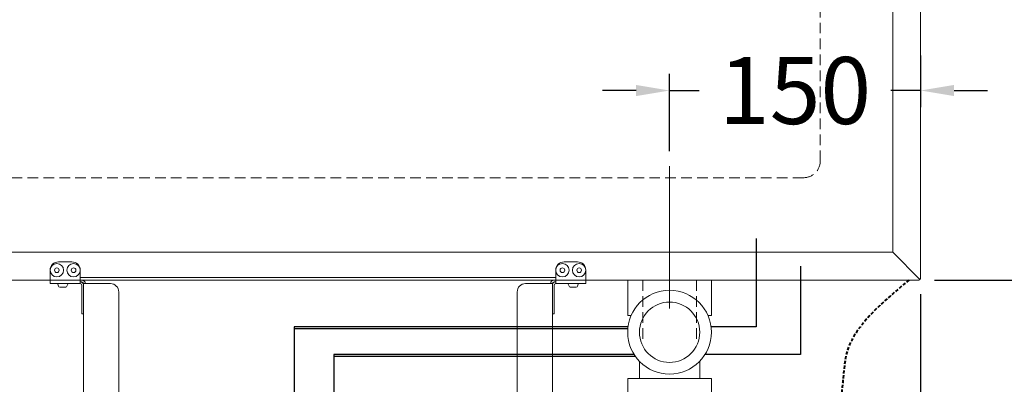
# Model space of a CAD drawing. Units: millimetres. Extents: x 11006 to 55553, y 38080 to 55482.
# Drawn here: x 13968 to 14556, y 41020 to 41237 of the extents above; entities that cross this region are included whole.
import ezdxf

# ---------------------------------------------------------------- set-up
doc = ezdxf.new("R2010")
doc.units = ezdxf.units.MM
doc.linetypes.add('VERDECKT', pattern=[9.525, 6.35, -3.175])
doc.layers.get('DEFPOINTS').update_dxf_attribs({"linetype": 'CONTINUOUS'})
for name, color, linetype, lineweight in [('A_BEMASSUNG', 1, 'CONTINUOUS', 13), ('A_TEXT', 7, 'CONTINUOUS', 20), ('A_Verdeckt_2', 5, 'VERDECKT', 0), ('A_VOLL', 3, 'CONTINUOUS', 18), ('UNSICHTBAR', 5, 'VERDECKT', 20)]:
    doc.layers.add(name, color=color, linetype=linetype, lineweight=lineweight)
doc.styles.add('Arial_0', font='arial.ttf')
doc.dimstyles.new('ID-groß_Bemassung', dxfattribs={"dimtxt": 40, "dimasz": 20, "dimexe": 10, "dimexo": 10, "dimgap": 15, "dimtad": 0, "dimdec": 0, "dimdsep": 46, "dimtxsty": 'Arial_0', "dimcen": 0.09, "dimclrt": 7, "dimazin": 0, "dimtfac": 1, "dimtdec": 0, "dimtmove": 2, "dimatfit": 3, "dimfxl": 1, "dimtolj": 1, "dimtzin": 0, "dimarcsym": 0})

# ---------------------------------------------------------------- blocks, each defined once
blk = doc.blocks.new('EIS-TKW-V03-AF-vorne')
at = {"layer": 'A_VOLL'}
for p, q in [((-160, 6), (-160, -2)), ((-147, 11), (-155, 11)), ((-142, -2), (-142, 6)), ((142, 6), (142, 0)), ((155, 11), (147, 11)), ((160, 0), (160, 6)), ((142, 1.7), (-142, 1.7)), ((-142, -2), (-160, -2)), ((-155.47, -2.26), (-155.01, -3.6)), ((-150.7, -4.1), (-154.3, -4.1)), ((-149.99, -3.6), (-149.53, -2.26)), ((142, 0), (-142, 0)), ((-142, -1), (-141, -1)), ((-141, -20), (-141, -3)), ((-140, -3), (-140, -2)), ((-140, -2), (-138, -2)), ((-140, -5), (-140, -3)), ((-140, -5), (-140, -20)), ((-124, -2), (-138, -2)), ((124, -2), (138, -2)), ((140, -2), (138, -2)), ((140, -3), (140, -2)), ((140, -5), (140, -3)), ((140, -20), (140, -5)), ((142, -1), (141, -1)), ((141, -5), (141, -3)), ((141, -5), (141, -20)), ((142, -1.73), (142, 0)), ((160, 0), (142, 0)), ((142, -1.73), (142, -2)), ((160, -2), (142, -2)), ((149.53, -2.26), (149.99, -3.6)), ((154.3, -4.1), (150.7, -4.1)), ((155.01, -3.6), (155.47, -2.26)), ((160, 0), (160, -2)), ((-119, -254), (-119, -7)), ((119, -254), (119, -7)), ((-140, -20), (-141, -20)), ((-140, -273), (-140, -20)), ((141, -20), (140, -20)), ((140, -273), (140, -20))]:
    blk.add_line(p, q, dxfattribs=at)
for centre, radius in [((-156, 6), 4), ((-156, 6), 1.37), ((-146, 6), 4), ((-146, 6), 1.37), ((146, 6), 4), ((146, 6), 1.37), ((156, 6), 4), ((156, 6), 1.37)]:
    blk.add_circle(centre, radius, dxfattribs=at)
for centre, radius, start, end in [((-155, 6), 5, 90, 180), ((-147, 6), 5, 0, 90), ((147, 6), 5, 90, 180), ((155, 6), 5, 0, 90), ((-155, -2.1), 0.5, 168.46304, 199.19919), ((-154.3, -3.35), 0.75, 199.19919, 270), ((-150.7, -3.35), 0.75, 270, 340.80081), ((-150, -2.1), 0.5, 340.80081, 11.53696), ((-142, -3), 2, 0, 90), ((-142, -3), 1, 0, 90), ((-141, -2), 2, 0, 90), ((-141, -2), 1, 0, 90), ((-124, -7), 5, 0, 90), ((124, -7), 5, 90, 180), ((141, -2), 2, 90, 180), ((142, -3), 2, 90, 180), ((141, -2), 1, 90, 180), ((142, -3), 1, 90, 180), ((150, -2.1), 0.5, 168.46304, 199.19919), ((150.7, -3.35), 0.75, 199.19919, 270), ((154.3, -3.35), 0.75, 270, 340.80081), ((155, -2.1), 0.5, 340.80081, 11.53696)]:
    blk.add_arc(centre, radius, start, end, dxfattribs=at)
blk = doc.blocks.new('*D336')
at = {"layer": 'A_BEMASSUNG', "color": 0, "lineweight": -2, "transparency": 16777216}
for p, q in [((14533.51, 41601.97), (14706.91, 41601.97)), ((14696.91, 41581.97), (14696.91, 41401.09)), ((14696.91, 41101.97), (14696.91, 41282.85)), ((14514.31, 41081.97), (14706.91, 41081.97))]:
    blk.add_line(p, q, dxfattribs=at)
at = {"layer": 'A_BEMASSUNG', "color": 0, "transparency": 16777216}
for points in [[(14693.58, 41581.97), (14700.25, 41581.97), (14696.91, 41601.97)], [(14693.58, 41101.97), (14700.25, 41101.97), (14696.91, 41081.97)]]:
    blk.add_solid(points, dxfattribs=at)
at = {"layer": 'DEFPOINTS', "color": 0, "transparency": 16777216}
for p in [(14523.51, 41601.97), (14504.31, 41081.97), (14696.91, 41081.97)]:
    blk.add_point(p, dxfattribs=at)
at = {"layer": 'A_BEMASSUNG', "color": 7, "transparency": 16777216, "insert": (14696.91, 41341.97), "char_height": 40, "attachment_point": 5, "rotation": 90, "style": 'Arial_0'}
blk.add_mtext('\\A1;520', dxfattribs=at)
blk = doc.blocks.new('*D337')
at = {"layer": 'A_BEMASSUNG', "color": 0, "lineweight": -2, "transparency": 16777216}
for p, q in [((14533.51, 41621.97), (14808.83, 41621.97)), ((14798.83, 41601.97), (14798.83, 41411.09)), ((14798.83, 41101.97), (14798.83, 41292.85)), ((14514.31, 41081.97), (14808.83, 41081.97))]:
    blk.add_line(p, q, dxfattribs=at)
at = {"layer": 'A_BEMASSUNG', "color": 0, "transparency": 16777216}
for points in [[(14795.5, 41601.97), (14802.16, 41601.97), (14798.83, 41621.97)], [(14795.5, 41101.97), (14802.16, 41101.97), (14798.83, 41081.97)]]:
    blk.add_solid(points, dxfattribs=at)
at = {"layer": 'DEFPOINTS', "color": 0, "transparency": 16777216}
for p in [(14523.51, 41621.97), (14504.31, 41081.97), (14798.83, 41081.97)]:
    blk.add_point(p, dxfattribs=at)
at = {"layer": 'A_BEMASSUNG', "color": 7, "transparency": 16777216, "insert": (14798.83, 41351.97), "char_height": 40, "attachment_point": 5, "rotation": 90, "style": 'Arial_0'}
blk.add_mtext('\\A1;540', dxfattribs=at)
blk = doc.blocks.new('*D338')
at = {"layer": 'A_BEMASSUNG', "color": 0, "lineweight": -2, "transparency": 16777216}
for p, q in [((14514.31, 41081.97), (14808.83, 41081.97)), ((14798.83, 41061.97), (14798.83, 41004.15)), ((14798.83, 40826.97), (14798.83, 40884.79)), ((14294, 40806.97), (14808.83, 40806.97))]:
    blk.add_line(p, q, dxfattribs=at)
at = {"layer": 'A_BEMASSUNG', "color": 0, "transparency": 16777216}
for points in [[(14795.5, 41061.97), (14802.16, 41061.97), (14798.83, 41081.97)], [(14795.5, 40826.97), (14802.16, 40826.97), (14798.83, 40806.97)]]:
    blk.add_solid(points, dxfattribs=at)
at = {"layer": 'DEFPOINTS', "color": 0, "transparency": 16777216}
for p in [(14504.31, 41081.97), (14284, 40806.97), (14798.83, 40806.97)]:
    blk.add_point(p, dxfattribs=at)
at = {"layer": 'A_BEMASSUNG', "color": 7, "transparency": 16777216, "insert": (14798.83, 40944.47), "char_height": 40, "attachment_point": 5, "rotation": 90, "style": 'Arial_0'}
blk.add_mtext('\\A1;275', dxfattribs=at)
blk = doc.blocks.new('*D339')
at = {"layer": 'A_BEMASSUNG', "color": 0, "lineweight": -2, "transparency": 16777216}
for p, q in [((14533.51, 41621.97), (14919.38, 41621.97)), ((14909.38, 41601.97), (14909.38, 41273.84)), ((14909.38, 40826.97), (14909.38, 41155.11)), ((14294, 40806.97), (14919.38, 40806.97))]:
    blk.add_line(p, q, dxfattribs=at)
at = {"layer": 'A_BEMASSUNG', "color": 0, "transparency": 16777216}
for points in [[(14906.05, 41601.97), (14912.72, 41601.97), (14909.38, 41621.97)], [(14906.05, 40826.97), (14912.72, 40826.97), (14909.38, 40806.97)]]:
    blk.add_solid(points, dxfattribs=at)
at = {"layer": 'DEFPOINTS', "color": 0, "transparency": 16777216}
for p in [(14523.51, 41621.97), (14284, 40806.97), (14909.38, 40806.97)]:
    blk.add_point(p, dxfattribs=at)
at = {"layer": 'A_BEMASSUNG', "color": 7, "transparency": 16777216, "insert": (14909.38, 41214.47), "char_height": 40, "attachment_point": 5, "rotation": 90, "style": 'Arial_0'}
blk.add_mtext('\\A1;815', dxfattribs=at)
blk = doc.blocks.new('*D340')
at = {"layer": 'A_BEMASSUNG', "color": 0, "lineweight": -2, "transparency": 16777216}
for p, q in [((13276.01, 41073.67), (13276.01, 40664.02)), ((14506.01, 41073.67), (14506.01, 40664.02)), ((13296.01, 40674.02), (13818.24, 40674.02)), ((14486.01, 40674.02), (13963.79, 40674.02))]:
    blk.add_line(p, q, dxfattribs=at)
at = {"layer": 'A_BEMASSUNG', "color": 0, "transparency": 16777216}
for points in [[(13296.01, 40677.36), (13296.01, 40670.69), (13276.01, 40674.02)], [(14486.01, 40677.36), (14486.01, 40670.69), (14506.01, 40674.02)]]:
    blk.add_solid(points, dxfattribs=at)
at = {"layer": 'DEFPOINTS', "color": 0, "transparency": 16777216}
for p in [(13276.01, 41083.67), (14506.01, 41083.67), (13276.01, 40674.02)]:
    blk.add_point(p, dxfattribs=at)
at = {"layer": 'A_BEMASSUNG', "color": 7, "transparency": 16777216, "insert": (13891.01, 40674.02), "char_height": 40, "attachment_point": 5, "style": 'Arial_0'}
blk.add_mtext('\\A1;1230', dxfattribs=at)
blk = doc.blocks.new('*D341')
at = {"layer": 'A_BEMASSUNG', "color": 0, "lineweight": -2, "transparency": 16777216}
for p, q in [((14506.01, 41216.2), (14506.01, 41185.23)), ((14356.01, 41158.97), (14356.01, 41205.23)), ((14336.01, 41195.23), (14316.01, 41195.23)), ((14356.01, 41195.23), (14373.77, 41195.23)), ((14506.01, 41195.23), (14488.25, 41195.23)), ((14526.01, 41195.23), (14546.01, 41195.23))]:
    blk.add_line(p, q, dxfattribs=at)
at = {"layer": 'A_BEMASSUNG', "color": 0, "transparency": 16777216}
for points in [[(14336.01, 41198.56), (14336.01, 41191.9), (14356.01, 41195.23)], [(14526.01, 41198.56), (14526.01, 41191.9), (14506.01, 41195.23)]]:
    blk.add_solid(points, dxfattribs=at)
at = {"layer": 'DEFPOINTS', "color": 0, "transparency": 16777216}
for p in [(14506.01, 41226.2), (14356.01, 41195.23), (14356.01, 41148.97)]:
    blk.add_point(p, dxfattribs=at)
at = {"layer": 'A_BEMASSUNG', "color": 7, "transparency": 16777216, "insert": (14431.01, 41195.23), "char_height": 40, "attachment_point": 5, "style": 'Arial_0'}
blk.add_mtext('\\A1;150', dxfattribs=at)
blk = doc.blocks.new('*U144')
at = {"layer": 'A_Verdeckt_2', "lineweight": 40, "ltscale": 0.3}
blk.add_open_spline([(-7, 0), (-44.65, -30.15), (-44.65, -52.5), (-52.81, -104.5), (-22.46, -121.43), (6.1, -167.39), (-10, -217.63)], degree=3, dxfattribs=at)
blk = doc.blocks.new('*D343')
at = {"layer": 'A_BEMASSUNG', "color": 0, "lineweight": -2, "transparency": 16777216}
for p, q in [((14506.01, 41073.67), (14506.01, 40734.47)), ((14286, 40798.97), (14286, 40734.47)), ((14306, 40744.47), (14336.55, 40744.47)), ((14486.01, 40744.47), (14455.47, 40744.47))]:
    blk.add_line(p, q, dxfattribs=at)
at = {"layer": 'A_BEMASSUNG', "color": 0, "transparency": 16777216}
for points in [[(14306, 40747.8), (14306, 40741.13), (14286, 40744.47)], [(14486.01, 40747.8), (14486.01, 40741.13), (14506.01, 40744.47)]]:
    blk.add_solid(points, dxfattribs=at)
at = {"layer": 'DEFPOINTS', "color": 0, "transparency": 16777216}
for p in [(14506.01, 41083.67), (14286, 40808.97), (14286, 40744.47)]:
    blk.add_point(p, dxfattribs=at)
at = {"layer": 'A_BEMASSUNG', "color": 7, "transparency": 16777216, "insert": (14396.01, 40744.47), "char_height": 40, "attachment_point": 5, "style": 'Arial_0'}
blk.add_mtext('\\A1;220', dxfattribs=at)
blk = doc.blocks.new('Siphon-Front')
at = {"layer": 'A_TEXT'}
blk.add_line((0, 68.19), (0, -16.82), dxfattribs=at)
at = {"layer": 'A_VOLL', "color": 32}
for p, q in [((-25, -0.01), (-25, -21.01)), ((25, -21.01), (25, -0.01)), ((-25, -21.01), (-22.92, -21.01)), ((22.94, -21.01), (25, -21.01)), ((-18, -48.36), (-18, -58.67)), ((18, -48.38), (18, -58.67)), ((-25, -58.67), (25, -58.67)), ((-25, -58.67), (-25, -73.52)), ((25, -73.52), (25, -58.67)), ((-25, -73.52), (25, -73.52))]:
    blk.add_line(p, q, dxfattribs=at)
for radius in [25.01, 18.01]:
    blk.add_circle((0.01, -31), radius, dxfattribs=at)
blk.add_arc((0, -75.01), 18, 175.25716, 4.74284, dxfattribs=at)
at = {"layer": 'UNSICHTBAR'}
for p, q in [((-15.99, 0), (-15.99, -35)), ((16.01, 0), (16.01, -35)), ((-14.99, -21.01), (-14.97, -21.01)), ((14.99, -21.01), (15.01, -21.01))]:
    blk.add_line(p, q, dxfattribs=at)
blk = doc.blocks.new('EIS-TKW-123-V03-Front-Klappdeckel')
at = {"layer": 'A_VOLL'}
blk.add_line((598.3, -503.29), (614.5, -519.5), dxfattribs=at)
blk.add_lwpolyline([(-615, 0), (-615, -518.3, 0.414214), (-613.3, -520), (613.3, -520, 0.414214), (615, -518.3), (615, 0)], format="xyb", dxfattribs=at)
blk.add_lwpolyline([(-600.5, 0), (-598.3, -2.2), (-598.3, -503.29), (598.3, -503.29), (598.3, -2.2), (600.5, 0)], dxfattribs=at)
at = {"layer": 'A_VOLL', "color": 150, "lineweight": 30}
for points in [[(516.81, -494.98), (516.81, -547.78), (489.82, -547.78)], [(543.29, -511.52), (543.29, -564.33), (486.18, -564.33)], [(292.53, -547.78), (240.83, -547.78), (240.83, -618.08)], [(440.2, -547.78), (292.53, -547.78)], [(292.53, -564.33), (264.47, -564.33), (264.47, -618.08)], [(443.84, -564.33), (292.53, -564.33)]]:
    blk.add_lwpolyline(points, dxfattribs=at)
at = {"layer": 'UNSICHTBAR'}
for p, q in [((555, -448.8), (555, 0)), ((545, -458.8), (-545, -458.8))]:
    blk.add_line(p, q, dxfattribs=at)
blk.add_arc((545, -448.8), 10, 270, 0, dxfattribs=at)
at = {"layer": 'A_VOLL'}
blk.add_blockref('Siphon-Front', (465, -520), dxfattribs=at)

msp = doc.modelspace()

# ---------------------------------------------------------------- linework, layer by layer
at = {"layer": 'A_VOLL', "color": 32}
for p, q in [((14331.0119856, 41081.9715616), (14331.0119856, 41060.9715616)), ((14331.0119856, 41060.9715616), (14333.0902449, 41060.9715616)), ((14378.9538729, 41060.9715616), (14381.0119856, 41060.9715616)), ((14338.0119856, 41033.6222038), (14338.0119856, 41023.309109)), ((14374.0119856, 41033.6013254), (14374.0119856, 41023.309109)), ((14331.0119856, 41023.309109), (14381.0119856, 41023.309109)), ((14331.0119856, 41023.309109), (14331.0119856, 41008.4598666)), ((14381.0119856, 41008.4598666), (14381.0119856, 41023.309109))]:
    msp.add_line(p, q, dxfattribs=at)
at = {"layer": 'A_VOLL', "color": 150, "lineweight": 30}
for points in [[(14183.5373317, 41052.9921148), (14131.8460696, 41052.9921148), (14131.8460696, 40982.6875616)], [(14331.089388, 41052.9921148), (14183.5373317, 41052.9921148)], [(14183.5373317, 41036.4429603), (14155.4807116, 41036.4429603), (14155.4807116, 40982.6875616)], [(14335.6668434, 41036.4429603), (14183.5373317, 41036.4429603)]]:
    msp.add_lwpolyline(points, dxfattribs=at)
at = {"layer": 'UNSICHTBAR'}
for p, q in [((14341.0220589, 41060.9715616), (14341.0371547, 41060.9715616)), ((14371.0069631, 41060.9715616), (14371.0220589, 41060.9715616))]:
    msp.add_line(p, q, dxfattribs=at)

# ---------------------------------------------------------------- block references
at = {"layer": 'A_VOLL'}
for name, p in [('EIS-TKW-123-V03-Front-Klappdeckel', (13891.0119856, 41601.9715616)), ('EIS-TKW-V03-AF-vorne', (14146.0013598, 41081.9716086)), ('*U144', (14506.0119856, 41081.9715616))]:
    msp.add_blockref(name, p, dxfattribs=at)

# ---------------------------------------------------------------- dimensions: what is measured, and where the dimension line sits
at = {"layer": 'A_BEMASSUNG'}
for base, p1, p2, picture, middle in [((14909.3846005, 40806.9716086), (14523.5119856, 41621.9715616), (14284.0013598, 40806.9716086), '*D339', (14909.3846005, 41214.4715851)), ((14798.8308359, 41081.9715616), (14523.5119856, 41621.9715616), (14504.3119856, 41081.9715616), '*D337', (14798.8308359, 41351.9715616)), ((14696.912098, 41081.9715616), (14523.5119856, 41601.9715616), (14504.3119856, 41081.9715616), '*D336', (14696.912098, 41341.9715616)), ((14798.8308359, 40806.9716086), (14504.3119856, 41081.9715616), (14284.0013598, 40806.9716086), '*D338', (14798.8308359, 40944.4715851))]:
    dim = msp.add_linear_dim(base=base, p1=p1, p2=p2, angle=90, dimstyle='ID-groß_Bemassung', dxfattribs=at)
    dim.commit()
    dim.dimension.update_dxf_attribs({"geometry": picture, "text_midpoint": middle})
for base, p1, p2, picture, middle in [((14356.0119856, 41195.2315612), (14506.0119856, 41226.2022333), (14356.0119856, 41148.971565), '*D341', (14431.0119856, 41195.2315612)), ((13276.0119856, 40674.0221583), (14506.0119856, 41083.6715616), (13276.0119856, 41083.6715616), '*D340', (13891.0119856, 40674.0221583)), ((14286.0013598, 40744.4661311), (14506.0119856, 41083.6715616), (14286.0013598, 40808.9716086), '*D343', (14396.0066727, 40744.4661311))]:
    dim = msp.add_linear_dim(base=base, p1=p1, p2=p2, dimstyle='ID-groß_Bemassung', dxfattribs=at)
    dim.commit()
    dim.dimension.update_dxf_attribs({"geometry": picture, "text_midpoint": middle})

doc.saveas('drawing.dxf')
